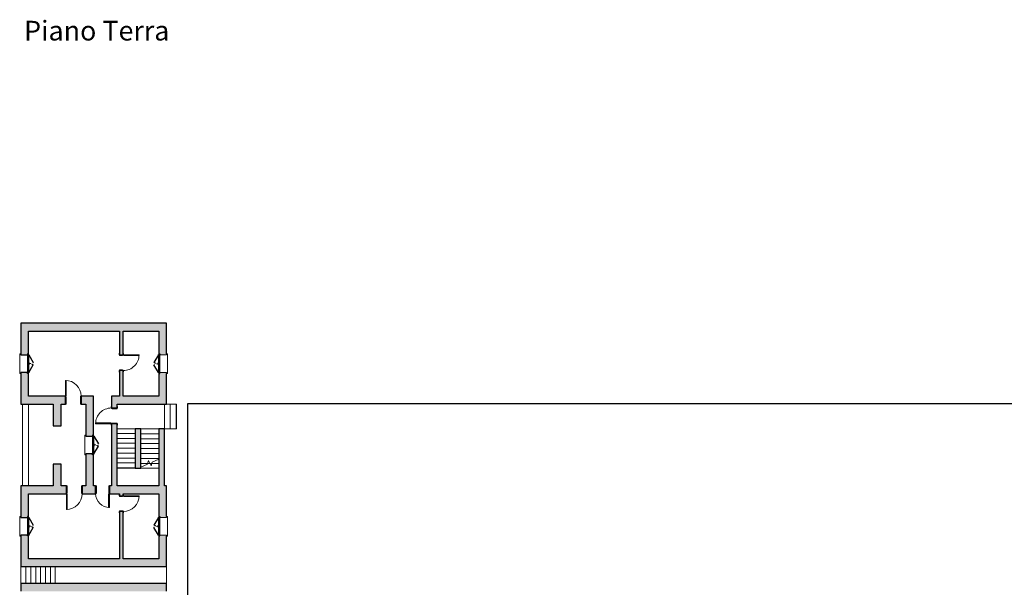
# Model space of a CAD drawing. Units: millimetres. Extents: x 2188 to 2308, y 1671 to 2033.
# Drawn here: x 2188 to 2238, y 2004 to 2033 of the extents above; entities that cross this region are included whole.
import ezdxf

# ---------------------------------------------------------------- set-up
doc = ezdxf.new("R2010")
doc.units = ezdxf.units.MM
doc.linetypes.add('Tratto', pattern=[6.35, 3.175, -3.175])
for name, color, linetype, lineweight in [('A-DETL-GENF', 92, 'Continuous', 30), ('A-DETL-GENF-HDLN', 1, 'Tratto', 9), ('A-DOOR', 31, 'Continuous', 9), ('A-DOOR-FRAM', 31, 'Continuous', 20), ('A-FLOR', 192, 'Continuous', 9), ('A-GLAZ', 151, 'Continuous', 9), ('A-WALL', 113, 'Continuous', 9), ('S-STRS', 31, 'Continuous', 9), ('S-STRS-MBND', 31, 'Continuous', 9)]:
    doc.layers.add(name, color=color, linetype=linetype, lineweight=lineweight)
doc.styles.get("Standard").update_dxf_attribs({"font": 'arial.ttf'})

# ---------------------------------------------------------------- blocks, each defined once
blk = doc.blocks.new('Porta Una Anta - Semplice - 80 x 210 cm-138394-0_Piano Terra')
at = {"layer": 'A-DOOR', "color": 250, "lineweight": 20}
for p, q in [((627, -120), (627, -900)), ((652, -120), (627, -120)), ((652, -110), (652, -120)), ((667, -110), (652, -110)), ((667, -110), (667, -900)), ((627, -900), (667, -900))]:
    blk.add_line(p, q, dxfattribs=at)
blk.add_arc((667, -100), 800, 180, 270, dxfattribs=at)
at = {"layer": 'A-DOOR-FRAM', "color": 250}
for p, q in [((-208, 110), (-133, 110)), ((-208, 100), (-208, 110)), ((-133, 110), (-133, 100)), ((-133, 100), (-98, 100)), ((-98, 100), (-98, -65)), ((632, -65), (632, 100)), ((632, 100), (667, 100)), ((667, 100), (667, 110)), ((667, 110), (742, 110)), ((742, 110), (742, 100)), ((-203, -110), (-203, -100)), ((-133, -110), (-203, -110)), ((-133, -100), (-133, -110)), ((-108, -100), (-133, -100)), ((-108, -65), (-108, -100)), ((-98, -65), (-108, -65)), ((642, -65), (632, -65)), ((642, -100), (642, -65)), ((667, -100), (642, -100)), ((667, -110), (667, -100)), ((737, -110), (667, -110)), ((737, -100), (737, -110))]:
    blk.add_line(p, q, dxfattribs=at)
blk = doc.blocks.new('Porta Una Anta - Semplice - 80 x 210 cm-138439-0_Piano Terra')
at = {"layer": 'A-DOOR', "color": 250, "lineweight": 20}
for p, q in [((627, -220), (627, -1000)), ((652, -220), (627, -220)), ((652, -210), (652, -220)), ((667, -210), (652, -210)), ((667, -210), (667, -1000)), ((627, -1000), (667, -1000))]:
    blk.add_line(p, q, dxfattribs=at)
blk.add_arc((667, -200), 800, 180, 270, dxfattribs=at)
at = {"layer": 'A-DOOR-FRAM', "color": 250}
for p, q in [((-208, 210), (-133, 210)), ((-208, 200), (-208, 210)), ((-133, 210), (-133, 200)), ((-133, 200), (-98, 200)), ((-98, 200), (-98, -165)), ((632, -165), (632, 200)), ((632, 200), (667, 200)), ((667, 200), (667, 210)), ((667, 210), (742, 210)), ((742, 210), (742, 200)), ((-203, -210), (-203, -200)), ((-133, -210), (-203, -210)), ((-133, -200), (-133, -210)), ((-108, -200), (-133, -200)), ((-108, -165), (-108, -200)), ((-98, -165), (-108, -165)), ((642, -165), (632, -165)), ((642, -200), (642, -165)), ((667, -200), (642, -200)), ((667, -210), (667, -200)), ((737, -210), (667, -210)), ((737, -200), (737, -210))]:
    blk.add_line(p, q, dxfattribs=at)
blk = doc.blocks.new('Porta Una Anta - Semplice - 80 x 210 cm-138562-0_Piano Terra')
at = {"layer": 'A-DOOR', "color": 250, "lineweight": 20}
for p, q in [((627, 1000), (667, 1000)), ((627, 220), (627, 1000)), ((667, 210), (667, 1000)), ((652, 220), (627, 220)), ((652, 210), (652, 220)), ((667, 210), (652, 210))]:
    blk.add_line(p, q, dxfattribs=at)
blk.add_arc((667, 200), 800, 90, 180, dxfattribs=at)
at = {"layer": 'A-DOOR-FRAM', "color": 250}
for p, q in [((-133, 210), (-203, 210)), ((-203, 210), (-203, 200)), ((-133, 200), (-133, 210)), ((-108, 200), (-133, 200)), ((-108, 165), (-108, 200)), ((-98, 165), (-108, 165)), ((-98, -200), (-98, 165)), ((642, 165), (632, 165)), ((632, 165), (632, -200)), ((667, 200), (642, 200)), ((642, 200), (642, 165)), ((737, 210), (667, 210)), ((667, 210), (667, 200)), ((737, 200), (737, 210)), ((-208, -200), (-208, -210)), ((-208, -210), (-133, -210)), ((-133, -210), (-133, -200)), ((-133, -200), (-98, -200)), ((632, -200), (667, -200)), ((667, -200), (667, -210)), ((667, -210), (742, -210)), ((742, -210), (742, -200))]:
    blk.add_line(p, q, dxfattribs=at)
blk = doc.blocks.new('Porta Una Anta - Semplice - 70 x 210 cm 2-138785-0_Piano Terra')
at = {"layer": 'A-DOOR', "color": 250, "lineweight": 20}
for p, q in [((577, -220), (577, -900)), ((602, -220), (577, -220)), ((602, -210), (602, -220)), ((617, -210), (602, -210)), ((617, -210), (617, -900)), ((577, -900), (617, -900))]:
    blk.add_line(p, q, dxfattribs=at)
blk.add_arc((617, -200), 700, 180, 270, dxfattribs=at)
at = {"layer": 'A-DOOR-FRAM', "color": 250}
for p, q in [((-158, 210), (-83, 210)), ((-158, 200), (-158, 210)), ((-83, 210), (-83, 200)), ((-83, 200), (-48, 200)), ((-48, 200), (-48, -165)), ((582, -165), (582, 200)), ((582, 200), (617, 200)), ((617, 200), (617, 210)), ((617, 210), (692, 210)), ((692, 210), (692, 200)), ((-153, -210), (-153, -200)), ((-83, -210), (-153, -210)), ((-83, -200), (-83, -210)), ((-58, -200), (-83, -200)), ((-58, -165), (-58, -200)), ((-48, -165), (-58, -165)), ((592, -165), (582, -165)), ((592, -200), (592, -165)), ((617, -200), (592, -200)), ((617, -210), (617, -200)), ((687, -210), (617, -210)), ((687, -200), (687, -210))]:
    blk.add_line(p, q, dxfattribs=at)
blk = doc.blocks.new('Porta Una Anta - Semplice - 80 x 210 cm-138842-0_Piano Terra')
at = {"layer": 'A-DOOR', "color": 250, "lineweight": 20}
for p, q in [((627, -170), (627, -950)), ((652, -170), (627, -170)), ((652, -160), (652, -170)), ((667, -160), (652, -160)), ((667, -160), (667, -950)), ((627, -950), (667, -950))]:
    blk.add_line(p, q, dxfattribs=at)
blk.add_arc((667, -150), 800, 180, 270, dxfattribs=at)
at = {"layer": 'A-DOOR-FRAM', "color": 250}
for p, q in [((-208, 160), (-133, 160)), ((-208, 150), (-208, 160)), ((-133, 160), (-133, 150)), ((-133, 150), (-98, 150)), ((-98, 150), (-98, -115)), ((632, -115), (632, 150)), ((632, 150), (667, 150)), ((667, 150), (667, 160)), ((667, 160), (742, 160)), ((742, 160), (742, 150)), ((-203, -160), (-203, -150)), ((-133, -160), (-203, -160)), ((-133, -150), (-133, -160)), ((-108, -150), (-133, -150)), ((-108, -115), (-108, -150)), ((-98, -115), (-108, -115)), ((642, -115), (632, -115)), ((642, -150), (642, -115)), ((667, -150), (642, -150)), ((667, -160), (667, -150)), ((737, -160), (667, -160)), ((737, -150), (737, -160))]:
    blk.add_line(p, q, dxfattribs=at)
blk = doc.blocks.new('Finestra Due Ante - 90x150-157022-0_Piano Terra')
at = {"layer": 'A-DETL-GENF', "color": 7}
for p, q in [((-465, 200), (-495, 200)), ((-495, 200), (-495, 140)), ((-495, 140), (-450, 140)), ((-465, 215), (-465, 200)), ((-450, 215), (-465, 215)), ((-465, 200), (-465, 185)), ((-465, 185), (-450, 185)), ((-450, 215), (-60, 440)), ((-405, 215), (-450, 215)), ((-450, 185), (-450, 155)), ((-450, 155), (-405, 155)), ((-450, 140), (-435, 140)), ((-435, 155), (-435, 140)), ((-420, 175), (-420, 195)), ((-405, 195), (-420, 195)), ((-405, 175), (-420, 175)), ((-405, 215), (-405, 195)), ((-405, 155), (-405, 175)), ((-60, 195), (-60, 215)), ((-60, 215), (60, 215)), ((-60, 195), (-45, 195)), ((-60, 175), (-45, 175)), ((-60, 155), (-60, 175)), ((-60, 155), (60, 155)), ((-45, 175), (-45, 195)), ((0, 215), (0, 185)), ((0, 185), (15, 185)), ((15, 185), (15, 155)), ((45, 195), (60, 195)), ((45, 175), (45, 195)), ((60, 175), (45, 175)), ((450, 215), (60, 440)), ((60, 215), (60, 195)), ((60, 175), (60, 155)), ((405, 215), (405, 195)), ((405, 215), (450, 215)), ((405, 195), (420, 195)), ((405, 175), (420, 175)), ((405, 175), (405, 155)), ((405, 155), (450, 155)), ((420, 195), (420, 175)), ((435, 155), (435, 140)), ((435, 140), (450, 140)), ((450, 215), (465, 215)), ((465, 185), (450, 185)), ((450, 155), (450, 185)), ((495, 140), (450, 140)), ((465, 215), (465, 200)), ((465, 200), (465, 185)), ((495, 200), (465, 200)), ((495, 200), (495, 140))]:
    blk.add_line(p, q, dxfattribs=at)
at = {"layer": 'A-DETL-GENF', "color": 10, "lineweight": 9}
for p, q in [((-435, 140), (435, 140)), ((-405, 215), (-60, 215)), ((-405, 195), (-60, 195)), ((-405, 175), (-60, 175)), ((-405, 155), (-60, 155)), ((60, 215), (405, 215)), ((60, 195), (405, 195)), ((60, 175), (405, 175)), ((60, 155), (405, 155))]:
    blk.add_line(p, q, dxfattribs=at)
at = {"layer": 'A-DETL-GENF-HDLN', "color": 10}
for centre, start, end in [((-450, 215), 0, 30), ((450, 215), 150, 180)]:
    blk.add_arc(centre, 450, start, end, dxfattribs=at)
at = {"layer": 'A-GLAZ', "color": 10}
for p, q in [((-450, 140), (-450, -200)), ((450, -200), (450, 140)), ((-450, -200), (-500, -200)), ((-500, -200), (-500, -250)), ((-500, -250), (500, -250)), ((500, -200), (450, -200)), ((500, -250), (500, -200))]:
    blk.add_line(p, q, dxfattribs=at)
blk = doc.blocks.new('Finestra Due Ante - 90x120-157135-0_Piano Terra')
at = {"layer": 'A-DETL-GENF', "color": 7}
for p, q in [((-465, 200), (-495, 200)), ((-495, 200), (-495, 140)), ((-495, 140), (-450, 140)), ((-465, 215), (-465, 200)), ((-450, 215), (-465, 215)), ((-465, 200), (-465, 185)), ((-465, 185), (-450, 185)), ((-450, 215), (-60, 440)), ((-405, 215), (-450, 215)), ((-450, 185), (-450, 155)), ((-450, 155), (-405, 155)), ((-450, 140), (-435, 140)), ((-435, 155), (-435, 140)), ((-420, 175), (-420, 195)), ((-405, 195), (-420, 195)), ((-405, 175), (-420, 175)), ((-405, 215), (-405, 195)), ((-405, 155), (-405, 175)), ((-60, 195), (-60, 215)), ((-60, 215), (60, 215)), ((-60, 195), (-45, 195)), ((-60, 175), (-45, 175)), ((-60, 155), (-60, 175)), ((-60, 155), (60, 155)), ((-45, 175), (-45, 195)), ((0, 215), (0, 185)), ((0, 185), (15, 185)), ((15, 185), (15, 155)), ((45, 195), (60, 195)), ((45, 175), (45, 195)), ((60, 175), (45, 175)), ((450, 215), (60, 440)), ((60, 215), (60, 195)), ((60, 175), (60, 155)), ((405, 215), (405, 195)), ((405, 215), (450, 215)), ((405, 195), (420, 195)), ((405, 175), (420, 175)), ((405, 175), (405, 155)), ((405, 155), (450, 155)), ((420, 195), (420, 175)), ((435, 155), (435, 140)), ((435, 140), (450, 140)), ((450, 215), (465, 215)), ((465, 185), (450, 185)), ((450, 155), (450, 185)), ((495, 140), (450, 140)), ((465, 215), (465, 200)), ((465, 200), (465, 185)), ((495, 200), (465, 200)), ((495, 200), (495, 140))]:
    blk.add_line(p, q, dxfattribs=at)
at = {"layer": 'A-DETL-GENF', "color": 10, "lineweight": 9}
for p, q in [((-435, 140), (435, 140)), ((-405, 215), (-60, 215)), ((-405, 195), (-60, 195)), ((-405, 175), (-60, 175)), ((-405, 155), (-60, 155)), ((60, 215), (405, 215)), ((60, 195), (405, 195)), ((60, 175), (405, 175)), ((60, 155), (405, 155))]:
    blk.add_line(p, q, dxfattribs=at)
at = {"layer": 'A-DETL-GENF-HDLN', "color": 10}
for centre, start, end in [((-450, 215), 0, 30), ((450, 215), 150, 180)]:
    blk.add_arc(centre, 450, start, end, dxfattribs=at)
at = {"layer": 'A-GLAZ', "color": 10}
for p, q in [((-450, 140), (-450, -200)), ((450, -200), (450, 140)), ((-450, -200), (-500, -200)), ((-500, -200), (-500, -250)), ((-500, -250), (500, -250)), ((500, -200), (450, -200)), ((500, -250), (500, -200))]:
    blk.add_line(p, q, dxfattribs=at)
blk = doc.blocks.new('Tipologia A_C1_rvt-1-0_Piano Terra')
at = {"layer": 'A-WALL'}
for points in [[(-51724, 33338), (-51724, 33738), (-59124, 33738), (-59124, 33338), (-52124, 33338)], [(-54224, 29638), (-52124, 29638), (-52124, 30038), (-54524, 30038), (-54524, 29638), (-54363, 29638)], [(-57074, 28538), (-57074, 29638), (-57474, 29638), (-57474, 28538)], [(-53024, 26388), (-53024, 28388), (-53324, 28388), (-53324, 26388)], [(-51824, 25488), (-51824, 28388), (-52124, 28388), (-52124, 25488)], [(-57074, 25488), (-57074, 26588), (-57474, 26588), (-57474, 25488)], [(-51724, 21388), (-51724, 21788), (-58724, 21788), (-58724, 21388), (-54363, 21388)]]:
    blk.add_hatch(color=9, dxfattribs=at).paths.add_polyline_path(points, flags=0)
h = blk.add_hatch(color=9, dxfattribs=at)
h.paths.add_polyline_path([(-58724, 29638), (-58724, 31193), (-58784, 31193), (-58784, 31238), (-59124, 31238), (-59124, 29638)], flags=0)
h.paths.add_polyline_path([(-59124, 32138), (-58784, 32138), (-58784, 32183), (-58724, 32183), (-58724, 33338), (-59124, 33338), (-59124, 32183)], flags=0)
h = blk.add_hatch(color=9, dxfattribs=at)
h.paths.add_polyline_path([(-54119, 30038), (-53919, 30038), (-53919, 31338), (-54119, 31338)], flags=0)
h.paths.add_polyline_path([(-53919, 32138), (-53919, 33338), (-54119, 33338), (-54119, 32138)], flags=0)
h = blk.add_hatch(color=9, dxfattribs=at)
h.paths.add_polyline_path([(-52124, 29638), (-51724, 29638), (-51724, 31238), (-52064, 31238), (-52064, 31193), (-52124, 31193), (-52124, 30038)], flags=0)
h.paths.add_polyline_path([(-51870, 32138), (-51724, 32138), (-51724, 33338), (-52124, 33338), (-52124, 32183), (-52064, 32183), (-52064, 32138)], flags=0)
h = blk.add_hatch(color=9, dxfattribs=at)
h.paths.add_polyline_path([(-55824, 29638), (-55424, 29638), (-55424, 30038), (-56059, 30038), (-56059, 29638)], flags=0)
h.paths.add_polyline_path([(-58471, 29638), (-56859, 29638), (-56859, 30038), (-58724, 30038), (-58724, 29638)], flags=0)
h = blk.add_hatch(color=9, dxfattribs=at)
h.paths.add_polyline_path([(-55424, 25488), (-55424, 27068), (-55484, 27068), (-55484, 27113), (-55824, 27113), (-55824, 25488)], flags=0)
h.paths.add_polyline_path([(-55824, 28013), (-55484, 28013), (-55484, 28058), (-55424, 28058), (-55424, 29638), (-55824, 29638), (-55824, 28058)], flags=0)
h = blk.add_hatch(color=9, dxfattribs=at)
h.paths.add_polyline_path([(-54224, 25488), (-54224, 28638), (-54524, 28638), (-54524, 25488), (-54363, 25488)], flags=0)
h.paths.add_polyline_path([(-54524, 29438), (-54224, 29438), (-54224, 29638), (-54524, 29638)], flags=0)
h = blk.add_hatch(color=9, dxfattribs=at)
h.paths.add_polyline_path([(-59124, 21388), (-58724, 21388), (-58724, 22943), (-58784, 22943), (-58784, 22988), (-59124, 22988), (-59124, 22985)], flags=0)
h.paths.add_polyline_path([(-58784, 23888), (-58784, 23933), (-58724, 23933), (-58724, 25488), (-59124, 25488), (-59124, 23888)], flags=0)
h = blk.add_hatch(color=9, dxfattribs=at)
h.paths.add_polyline_path([(-58724, 25088), (-56804, 25088), (-56804, 25488), (-58724, 25488)], flags=0)
h.paths.add_polyline_path([(-53919, 25088), (-52124, 25088), (-52124, 25488), (-54621, 25488), (-54621, 25088), (-54119, 25088)], flags=0)
h.paths.add_polyline_path([(-56004, 25088), (-55321, 25088), (-55321, 25488), (-56004, 25488)], flags=0)
h = blk.add_hatch(color=9, dxfattribs=at)
h.paths.add_polyline_path([(-51724, 21788), (-51724, 22988), (-52064, 22988), (-52064, 22943), (-52124, 22943), (-52124, 21788), (-52064, 21788)], flags=0)
h.paths.add_polyline_path([(-51724, 23888), (-51724, 25488), (-52124, 25488), (-52124, 23933), (-52064, 23933), (-52064, 23888), (-51979, 23888)], flags=0)
h = blk.add_hatch(color=9, dxfattribs=at)
h.paths.add_polyline_path([(-54119, 21788), (-53919, 21788), (-53919, 24188), (-54119, 24188), (-54119, 22985)], flags=0)
h.paths.add_polyline_path([(-54119, 24988), (-53919, 24988), (-53919, 25088), (-54119, 25088)], flags=0)
at = {"layer": 'A-FLOR', "color": 10}
for p, q in [((-51824, 28388), (-51824, 29638)), ((-57374, 21388), (-57374, 20538)), ((-51724, 20538), (-51724, 21388))]:
    blk.add_line(p, q, dxfattribs=at)
at = {"layer": 'A-WALL', "color": 7, "lineweight": 30}
for p, q in [((-51724, 33738), (-59124, 33738)), ((-59124, 33738), (-59124, 33338)), ((-51724, 33338), (-51724, 33738)), ((-59124, 33338), (-59124, 32138)), ((-58724, 33338), (-54119, 33338)), ((-58724, 32183), (-58724, 33338)), ((-54119, 33338), (-54119, 32138)), ((-53919, 33338), (-52124, 33338)), ((-53919, 32138), (-53919, 33338)), ((-52124, 33338), (-52124, 32183)), ((-51724, 32188), (-51724, 33338)), ((-59124, 32138), (-58784, 32138)), ((-54119, 32138), (-53919, 32138)), ((-58784, 31238), (-59124, 31238)), ((-59124, 31238), (-59124, 29638)), ((-58724, 30038), (-58724, 31193)), ((-54119, 31338), (-54119, 30038)), ((-53919, 31338), (-54119, 31338)), ((-53919, 30038), (-53919, 31338)), ((-52124, 31193), (-52124, 30038)), ((-51724, 29638), (-51724, 31188)), ((-56859, 30038), (-58724, 30038)), ((-56859, 29638), (-56859, 30038)), ((-55424, 30038), (-56059, 30038)), ((-56059, 30038), (-56059, 29638)), ((-55424, 29638), (-55424, 30038)), ((-54119, 30038), (-54524, 30038)), ((-54524, 30038), (-54524, 29638)), ((-52124, 30038), (-53919, 30038)), ((-59124, 29638), (-58724, 29638)), ((-58724, 29638), (-57474, 29638)), ((-57474, 29638), (-57474, 28538)), ((-57074, 28538), (-57074, 29638)), ((-57074, 29638), (-56859, 29638)), ((-56059, 29638), (-55824, 29638)), ((-55824, 29638), (-55824, 28013)), ((-55424, 28058), (-55424, 29638)), ((-54524, 29638), (-54524, 29438)), ((-54224, 29638), (-52124, 29638)), ((-54224, 29438), (-54224, 29638)), ((-52124, 29638), (-51724, 29638)), ((-54524, 29438), (-54224, 29438)), ((-57474, 28538), (-57074, 28538)), ((-54224, 28638), (-54524, 28638)), ((-54524, 28638), (-54524, 25488)), ((-54224, 25488), (-54224, 28638)), ((-55824, 28013), (-55484, 28013)), ((-53324, 28388), (-53324, 26388)), ((-53024, 28388), (-53324, 28388)), ((-53024, 26388), (-53024, 28388)), ((-51824, 28388), (-52124, 28388)), ((-52124, 28388), (-52124, 25488)), ((-51824, 25488), (-51824, 28388)), ((-55824, 27113), (-55824, 25488)), ((-55484, 27113), (-55824, 27113)), ((-55424, 25488), (-55424, 27068)), ((-57474, 26588), (-57474, 25488)), ((-57074, 26588), (-57474, 26588)), ((-57074, 25488), (-57074, 26588)), ((-53324, 26388), (-53024, 26388)), ((-59124, 25488), (-59124, 23888)), ((-58724, 25488), (-59124, 25488)), ((-57474, 25488), (-58724, 25488)), ((-56804, 25488), (-57074, 25488)), ((-56804, 25088), (-56804, 25488)), ((-55824, 25488), (-56004, 25488)), ((-56004, 25488), (-56004, 25088)), ((-55321, 25488), (-55424, 25488)), ((-55321, 25088), (-55321, 25488)), ((-54524, 25488), (-54621, 25488)), ((-54621, 25488), (-54621, 25088)), ((-52124, 25488), (-54224, 25488)), ((-51724, 25488), (-51824, 25488)), ((-51724, 23938), (-51724, 25488)), ((-58724, 23933), (-58724, 25088)), ((-58724, 25088), (-56804, 25088)), ((-56004, 25088), (-55321, 25088)), ((-54621, 25088), (-54119, 25088)), ((-54119, 25088), (-54119, 24988)), ((-54119, 24988), (-53919, 24988)), ((-53919, 25088), (-52124, 25088)), ((-53919, 24988), (-53919, 25088)), ((-52124, 25088), (-52124, 23933)), ((-54119, 24188), (-54119, 21788)), ((-53919, 24188), (-54119, 24188)), ((-53919, 21788), (-53919, 24188)), ((-59124, 23888), (-58784, 23888)), ((-59124, 22988), (-59124, 21388)), ((-58784, 22988), (-59124, 22988)), ((-58724, 21788), (-58724, 22943)), ((-52124, 22943), (-52124, 21788)), ((-51724, 21788), (-51724, 22938)), ((-54119, 21788), (-58724, 21788)), ((-52124, 21788), (-53919, 21788)), ((-51724, 21388), (-51724, 21788)), ((-59124, 21388), (-58724, 21388)), ((-58724, 21388), (-51724, 21388))]:
    blk.add_line(p, q, dxfattribs=at)
at = {"layer": 'A-WALL', "color": 10}
for p, q in [((-59024, 25488), (-59024, 29638)), ((-58724, 29638), (-58724, 25488))]:
    blk.add_line(p, q, dxfattribs=at)
at = {"layer": 'S-STRS', "color": 10}
for p, q in [((-51524, 29638), (-51724, 29638)), ((-51534, 28388), (-51534, 29638)), ((-51224, 29638), (-51524, 29638)), ((-51234, 28388), (-51234, 29638)), ((-51224, 28388), (-51224, 29638)), ((-52124, 28388), (-53024, 28388)), ((-52124, 28378), (-53024, 28378)), ((-52124, 28128), (-53024, 28128)), ((-51524, 28388), (-51824, 28388)), ((-51224, 28388), (-51524, 28388)), ((-52124, 27878), (-53024, 27878)), ((-52124, 27628), (-53024, 27628)), ((-52124, 27378), (-53024, 27378)), ((-52124, 27128), (-53024, 27128)), ((-52124, 26878), (-53024, 26878)), ((-52677, 26628), (-53024, 26628)), ((-52476, 26628), (-52570, 26628)), ((-59124, 21388), (-59124, 20538)), ((-59114, 21388), (-59114, 20538)), ((-58864, 21388), (-58864, 20538)), ((-58614, 21388), (-58614, 20538)), ((-58364, 21388), (-58364, 20538)), ((-58114, 21388), (-58114, 20538)), ((-57864, 21388), (-57864, 20538)), ((-57614, 21388), (-57614, 20538)), ((-57374, 21388), (-57374, 20538))]:
    blk.add_line(p, q, dxfattribs=at)
at = {"layer": 'S-STRS-MBND', "color": 10}
for p, q in [((-54224, 28388), (-53324, 28388)), ((-54224, 26388), (-54224, 28388)), ((-54224, 28148), (-53324, 28148)), ((-53324, 26388), (-53324, 28388)), ((-54224, 27898), (-53324, 27898)), ((-54224, 27648), (-53324, 27648)), ((-54224, 27398), (-53324, 27398)), ((-54224, 27148), (-53324, 27148)), ((-54224, 26898), (-53324, 26898)), ((-54224, 26648), (-53324, 26648)), ((-53024, 26428), (-52688, 26585)), ((-52688, 26585), (-52640, 26779)), ((-52570, 26628), (-52677, 26628)), ((-52640, 26779), (-52508, 26496)), ((-52508, 26496), (-52461, 26691)), ((-52124, 26628), (-52476, 26628)), ((-52461, 26691), (-52124, 26848)), ((-52124, 26592), (-52124, 26388)), ((-54224, 26398), (-53324, 26398)), ((-54224, 26388), (-54224, 25488)), ((-54224, 26388), (-53324, 26388)), ((-53024, 26388), (-53324, 26388)), ((-53024, 26428), (-53024, 26388)), ((-52124, 26388), (-53024, 26388)), ((-52124, 26378), (-53024, 26378)), ((-52124, 25488), (-52124, 26388)), ((-54224, 25488), (-52124, 25488))]:
    blk.add_line(p, q, dxfattribs=at)
at = {"color": 10, "lineweight": 9}
for name, p, rotation in [('Finestra Due Ante - 90x150-157022-0_Piano Terra', (-58924, 31688), 270), ('Porta Una Anta - Semplice - 80 x 210 cm-138394-0_Piano Terra', (-54019, 31471), 89.99999999999984), ('Finestra Due Ante - 90x120-157135-0_Piano Terra', (-51924, 31688), 89.99999999999984), ('Porta Una Anta - Semplice - 80 x 210 cm-138439-0_Piano Terra', (-56192, 29838), 180), ('Porta Una Anta - Semplice - 80 x 210 cm-138842-0_Piano Terra', (-54374, 29305), 269.9999999999999), ('Finestra Due Ante - 90x150-157022-0_Piano Terra', (-55624, 27563), 269.9999999999999), ('Porta Una Anta - Semplice - 80 x 210 cm-138562-0_Piano Terra', (-56137, 25288), 180), ('Porta Una Anta - Semplice - 80 x 210 cm-138394-0_Piano Terra', (-54019, 24321), 89.99999999999986), ('Finestra Due Ante - 90x150-157022-0_Piano Terra', (-58924, 23438), 269.9999999999998), ('Finestra Due Ante - 90x120-157135-0_Piano Terra', (-51924, 23438), 89.99999999999984)]:
    blk.add_blockref(name, p, dxfattribs=dict(at, rotation=rotation))
blk.add_blockref('Porta Una Anta - Semplice - 70 x 210 cm 2-138785-0_Piano Terra', (-55238, 25288), dxfattribs=at)
blk = doc.blocks.new('Tipologia A_C1_rvt-2-0_Piano Terra')
at = {"layer": 'A-WALL'}
blk.add_hatch(color=9, dxfattribs=at).paths.add_polyline_path([(-52124, 20138), (-51724, 20138), (-51724, 20538), (-59124, 20538), (-59124, 20138), (-53919, 20138)], flags=0)
at = {"layer": 'A-WALL', "color": 7, "lineweight": 30}
for p, q in [((-51724, 20538), (-59124, 20538)), ((-59124, 20538), (-59124, 20138)), ((-51724, 20138), (-51724, 20538))]:
    blk.add_line(p, q, dxfattribs=at)

msp = doc.modelspace()

# ---------------------------------------------------------------- linework, layer by layer
at = {"color": 114, "true_color": 0x139b48}
msp.add_lwpolyline([(2196.373, 2000.686), (2298.905, 2000.686), (2298.893, 2013.018), (2196.36, 2013.018)], close=True, dxfattribs=at)

# ---------------------------------------------------------------- block references
at = {"lineweight": 5, "xscale": 0.001, "yscale": 0.001, "zscale": 0.001}
for name in ['Tipologia A_C1_rvt-1-0_Piano Terra', 'Tipologia A_C1_rvt-2-0_Piano Terra']:
    msp.add_blockref(name, (2247.03, 1983.37), dxfattribs=at)

# ---------------------------------------------------------------- texts
at = {"layer": 'S-STRS', "color": 40, "true_color": 0xf8d731, "insert": (2188.079, 2032.456), "char_height": 1, "attachment_point": 1}
msp.add_mtext_dynamic_manual_height_columns('Piano Terra', width=34.44056, gutter_width=12.5, heights=[2.675], dxfattribs=at)

doc.saveas('drawing.dxf')
